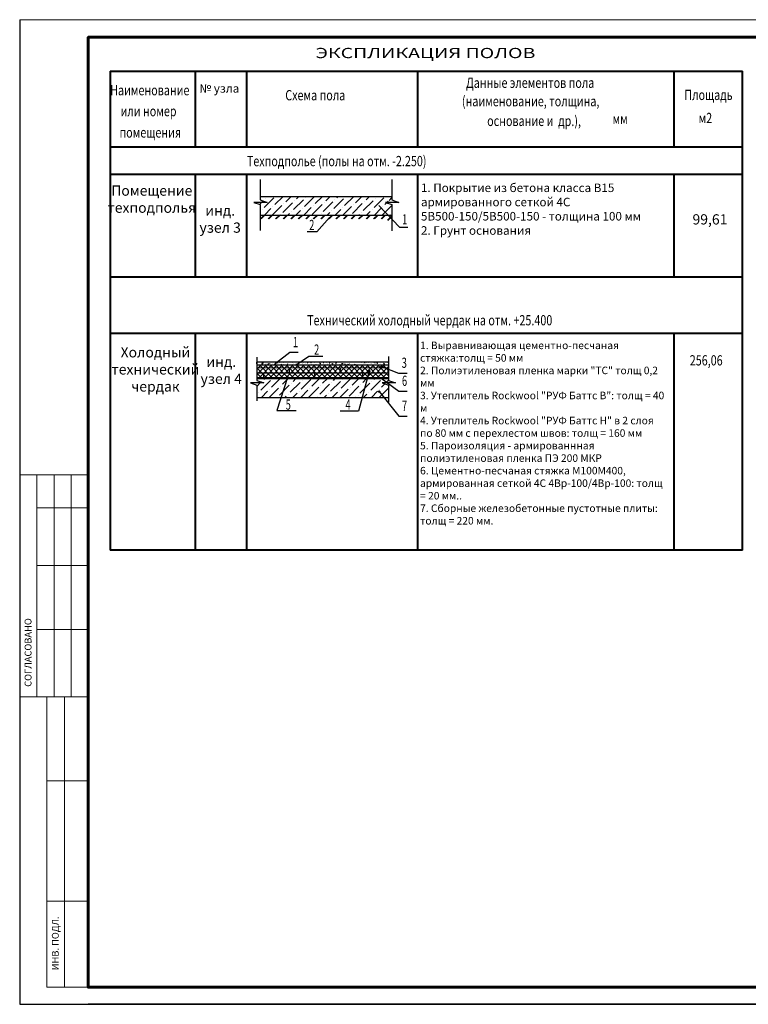
# Model space of a CAD drawing. Units: millimetres. Extents: x -692921 to 1876453, y 721463 to 1096779.
# Drawn here: x -617451 to -596138, y 775132 to 803958 of the extents above; entities that cross this region are included whole.
import ezdxf
from ezdxf.enums import TextEntityAlignment as Align

# ---------------------------------------------------------------- set-up
doc = ezdxf.new("R2010")
doc.units = ezdxf.units.MM
for name, color, linetype in [('00', 9, 'Continuous'), ('Прямые линии', 7, 'Continuous'), ('Размеры', 7, 'Continuous')]:
    doc.layers.add(name, color=color, linetype=linetype)
doc.layers.add('Текст', color=7, linetype='Continuous', lineweight=20)
doc.styles.add('GENERATED_STYLE_1', font='txt')
doc.styles.add('MONARCH', font='MONARCH', dxfattribs={"width": 0.77})
doc.styles.get("Standard").update_dxf_attribs({"font": 'gost.shx'})
doc.styles.add('WYN', font='MONARCH.SHX', dxfattribs={"width": 0.66})

msp = doc.modelspace()

# ---------------------------------------------------------------- hatches: boundary and pattern name
at = {"layer": '00', "linetype": 'Continuous'}
h = msp.add_hatch(dxfattribs=at)
h.set_pattern_fill('ANSI36', color=0, scale=1300, style=0)
h.set_pattern_definition([(45, (-6743118.67, 530383.95), (86.178639, 315.988343), [406.25, -81.25, 0, -81.25])])
h.paths.add_polyline_path([(-606563.4, 798668.1), (-606563.4, 798785.3), (-610419.4, 798785.3), (-610419.4, 798739.7), (-610216.5, 798668.1), (-610606, 798668.1), (-610419.4, 798606.6), (-610419.4, 798245.8), (-606563.4, 798245.8), (-606563.4, 798606.6), (-606749.9, 798668.1)])
h = msp.add_hatch(dxfattribs=at)
h.set_pattern_fill('ANSI36', color=0, scale=1300, style=0)
h.set_pattern_definition([(45, (-6743215.82, 525037.58), (86.178639, 315.988343), [406.25, -81.25, 0, -81.25])])
h.paths.add_polyline_path([(-606660.5, 793449.5), (-610516.6, 793449.5), (-610516.6, 793393.4), (-610313.7, 793321.7), (-610703.1, 793321.7), (-610516.6, 793260.2), (-610516.6, 792899.5), (-606660.5, 792899.5), (-606660.5, 793260.2), (-606847.1, 793321.7), (-606457.7, 793321.7), (-606660.5, 793393.4)])
at = {"layer": 'Прямые линии', "ltscale": 100}
h = msp.add_hatch(dxfattribs=at)
h.set_pattern_fill('JIS_LC_8A', color=0, scale=20, style=0)
h.set_pattern_definition([(45, (1212821.25, -477654.66), (-110.308658, 110.308658), []), (45, (1212841.25, -477654.66), (-110.308658, 110.308658), [])])
h.paths.add_polyline_path([(-606563.4, 798239.2), (-606837.8, 798239.2), (-606658, 798051.2), (-606563.4, 798051.2)])
h.paths.add_polyline_path([(-610419.4, 798128.7), (-606732.1, 798128.7), (-606837.8, 798239.2), (-610419.4, 798239.2)])
h = msp.add_hatch(dxfattribs=at)
h.set_pattern_fill('AR-CONC', color=256, style=0)
h.set_pattern_definition([(50, (1193953.45, -471504.52), (182.184669, -15.939086), [19.05, -209.55]), (355, (1193953.45, -471504.52), (-35.242826, 191.056643), [15.24, -167.64]), (100.451, (1193968.63, -471505.85), (146.942502, 175.116688), [16.19, -178.09]), (46.1842, (1193953.45, -471453.72), (271.07904, -42.042328), [28.575, -314.325]), (96.6356, (1193976.04, -471457.23), (237.404234, 247.425556), [24.285, -267.135]), (351.184, (1193953.45, -471453.72), (237.404606, 247.425118), [22.86, -251.46]), (21, (1193978.85, -471466.42), (151.61488, -102.265519), [19.05, -209.55]), (326, (1193978.85, -471466.42), (61.802028, 184.187966), [15.24, -167.64]), (71.4514, (1193991.48, -471474.95), (213.416491, 81.922858), [16.19, -178.09]), (37.5, (1193953.45, -471504.524), (3.0886033, 84.5550389), [0, -165.608, 0, -170.18, 0, -168.275]), (7.5, (1193953.45, -471504.52), (66.8196625, 100.180575), [0, -97.028, 0, -161.798, 0, -64.135]), (327.5, (1193896.805, -471504.524), (135.5905952, -5.728744), [0, -63.5, 0, -198.12, 0, -262.89]), (317.5, (1193871.4, -471504.52), (148.1291814, 25.426491), [0, -82.55, 0, -131.572, 0, -186.69])])
h.paths.add_polyline_path([(-606660.5, 793943.5), (-610516.6, 793943.5), (-610516.6, 793849.5), (-609360.5, 793849.5), (-606660.5, 793849.5)])
h = msp.add_hatch(dxfattribs=at)
h.set_pattern_fill('ANSI37', color=256, scale=35, style=0)
h.set_pattern_definition([(45, (1193953.45, -471504.52), (-78.577241, 78.577241), []), (135, (1193953.45, -471504.52), (-78.577241, -78.577241), [])])
h.paths.add_polyline_path([(-606660.5, 793849.5), (-609360.5, 793849.5), (-610516.6, 793849.5), (-610516.6, 793486.8), (-606660.5, 793486.8)])

# ---------------------------------------------------------------- linework, layer by layer
for p, q in [((-617446.2, 803957.8), (-617446.2, 775132.2)), ((-617446.2, 775132.2), (-577438.2, 775132.2)), ((-576938.2, 775132.2), (-615446.2, 775132.2))]:
    msp.add_line(p, q)
at = {"linetype": 'Continuous', "lineweight": 40, "ltscale": 100}
for p, q in [((-614806, 802455.4), (-614806, 788428)), ((-614806, 802455.4), (-596306, 802455.4)), ((-612306, 800227.6), (-612306, 802455.4)), ((-610806, 800227.6), (-610806, 802455.4)), ((-605806, 800227.6), (-605806, 802455.4)), ((-598306, 800227.6), (-598306, 802455.4)), ((-596306, 788428), (-596306, 802455.4)), ((-596306, 800227.6), (-614806, 800227.6)), ((-596306, 799427.6), (-614806, 799427.6)), ((-612306, 796418.9), (-612306, 799427.6)), ((-610806, 796418.9), (-610806, 799427.6)), ((-605806, 796418.9), (-605806, 799427.6)), ((-598306, 796418.9), (-598306, 799427.6)), ((-596306, 796418.9), (-614806, 796418.9)), ((-596306, 794767.8), (-614806, 794767.8)), ((-612306, 788428), (-612306, 794767.8)), ((-610806, 788428), (-610806, 794767.8)), ((-605806, 788428), (-605806, 794767.8)), ((-598306, 788428), (-598306, 794767.8)), ((-596306, 788428), (-614806, 788428))]:
    msp.add_line(p, q, dxfattribs=at)
at = {"color": 5, "lineweight": 60}
msp.add_lwpolyline([(-577438.2, 775632.2), (-615446.2, 775632.2), (-615446.2, 803445.1), (-577438.2, 803445.1)], close=True, dxfattribs=at)
at = {"layer": '00', "color": 0, "linetype": 'Continuous'}
for p, q in [((-596306, 799427.6), (-614806, 799427.6)), ((-610419.4, 798785.3), (-606563.4, 798785.3)), ((-606947, 798515.2), (-606344.5, 797885.1)), ((-606344.5, 797885.1), (-606099.5, 797885.1)), ((-609938.5, 793918), (-609547.3, 794220.1)), ((-609547.3, 794220.1), (-609302.3, 794220.1)), ((-610516.6, 793943.5), (-606660.5, 793943.5)), ((-610516.6, 793849.5), (-609360.5, 793849.5)), ((-609360.5, 793849.5), (-606660.5, 793849.5)), ((-606868.3, 793801.6), (-606366.8, 793613.3)), ((-606366.8, 793613.3), (-606121.8, 793613.3)), ((-610516.6, 793486.8), (-606660.5, 793486.8)), ((-610516.6, 793449.5), (-606660.5, 793449.5)), ((-606878.9, 793464.8), (-606359.5, 793086.5)), ((-606934, 793069.6), (-606359.5, 792353.2)), ((-606359.5, 793086.5), (-606114.5, 793086.5)), ((-610516.6, 792899.5), (-606660.5, 792899.5)), ((-606359.5, 792353.2), (-606114.5, 792353.2))]:
    msp.add_line(p, q, dxfattribs=at)
for points in [[(-610419.4, 799283.5), (-610419.4, 798682.5), (-610216.5, 798610.8), (-610606, 798610.8), (-610419.4, 798549.4), (-610419.4, 797781.7)], [(-606563.4, 799282.5), (-606563.4, 798682.5), (-606360.5, 798610.8), (-606749.9, 798610.8), (-606563.4, 798549.4), (-606563.4, 797775.3)], [(-610516.6, 794076), (-610516.6, 793393.4), (-610313.7, 793321.7), (-610703.1, 793321.7), (-610516.6, 793260.2), (-610516.6, 792795.6)], [(-606660.5, 794101.6), (-606660.5, 793393.4), (-606457.7, 793321.7), (-606847.1, 793321.7), (-606660.5, 793260.2), (-606660.5, 792760.4)]]:
    msp.add_lwpolyline(points, dxfattribs=at)
at = {"layer": 'Прямые линии', "color": 0, "ltscale": 100}
for p, q in [((-610419.4, 798239.2), (-606563.4, 798239.2)), ((-610419.4, 798239.2), (-606563.4, 798239.2)), ((-608387.5, 798166.2), (-608756.5, 797742.9)), ((-608756.5, 797742.9), (-609040.9, 797742.9))]:
    msp.add_line(p, q, dxfattribs=at)
at = {"layer": 'Прямые линии', "ltscale": 100}
for p, q in [((-609360.5, 793849.5), (-608995.1, 794106.1)), ((-608995.1, 794106.1), (-608580.2, 794106.1)), ((-610516.6, 793849.5), (-610516.6, 793734.7)), ((-610516.6, 793616.5), (-606660.5, 793616.5)), ((-610516.5, 793772.3), (-606668.3, 793764.2)), ((-610315.5, 793616.5), (-610315.5, 793486.8)), ((-609563.8, 793616.5), (-609563.5, 793770.3)), ((-608823.9, 793616.5), (-608823.9, 793486.8)), ((-608072.2, 793616.5), (-608071.9, 793770.3)), ((-607230.8, 793668.1), (-607542, 792494.8)), ((-607425.7, 793616.5), (-607425.7, 793486.8)), ((-606674, 793616.5), (-606673.7, 793770.3)), ((-609616.3, 793486.8), (-609929.4, 792513.6)), ((-609929.4, 792513.6), (-609365.5, 792513.6)), ((-607542, 792494.8), (-608077.8, 792494.8))]:
    msp.add_line(p, q, dxfattribs=at)
at = {"layer": 'Прямые линии', "lineweight": 40, "ltscale": 100}
for centre in [(-609938.5, 793918), (-609360.5, 793849.5), (-607230.8, 793668.1), (-606868.3, 793801.6), (-609605.5, 793486.8), (-606878.9, 793464.8), (-606934, 793069.6)]:
    msp.add_circle(centre, 10.8, dxfattribs=at)
at = {"layer": 'Размеры', "lineweight": 20, "ltscale": 5}
for p, q in [((-615446.2, 790634.9), (-617446.2, 790634.9)), ((-616946.2, 784134.9), (-616946.2, 790634.9)), ((-616446.2, 784134.9), (-616446.2, 790634.9)), ((-615946.2, 784134.9), (-615946.2, 790634.9)), ((-615446.2, 789666.4), (-616946.2, 789666.4)), ((-615446.2, 787980.1), (-616946.2, 787980.1)), ((-615446.2, 786107.2), (-616946.2, 786107.2)), ((-615446.2, 784134.9), (-617446.2, 784134.9)), ((-616144.6, 784134.9), (-616144.6, 775632.2)), ((-615446.2, 781674.9), (-616660.9, 781674.9)), ((-616660.9, 778151.6), (-615446.2, 778151.6))]:
    msp.add_line(p, q, dxfattribs=at)
for points in [[(-617446.2, 775132.2), (-576938.2, 775132.2), (-576938.2, 803957.8), (-617446.2, 803957.8)], [(-615446.2, 784134.9), (-616660.9, 784134.9), (-616660.9, 775632.2), (-615446.2, 775632.2)]]:
    msp.add_lwpolyline(points, close=True, dxfattribs=at)
at = {"layer": 'Текст', "color": 7, "linetype": 'Continuous', "const_width": 10}
msp.add_lwpolyline([(-615446.2, 790634.9), (-617446.2, 790634.9)], dxfattribs=at)

# ---------------------------------------------------------------- texts
at = {"layer": '00', "color": 0, "linetype": 'Continuous', "style": 'MONARCH', "width": 1.27933}
msp.add_text('ЭКСПЛИКАЦИЯ ПОЛОВ', height=300, dxfattribs=at).set_placement((-608799.3, 802831.8), (-602366.1, 802831.8), align=Align.FIT)
at = {"layer": '00', "color": 0, "linetype": 'Continuous', "style": 'MONARCH', "width": 0.77}
for s, p in [('Данные элементов пола ', (-604393.7, 801961.6)), ('Наименование', (-614806, 801744.1)), ('Схема пола', (-609682.1, 801597)), (' (наименование, толщина, ', (-604586.3, 801422.7)), ('Площадь', (-598008, 801605.6)), ('или номер', (-614501, 801131.7)), ('основание и  др.),', (-603777.3, 800845.3)), ('мм', (-600109.8, 800905.9)), ('м2', (-597593.2, 800929.9)), ('помещения', (-614531.6, 800505.7)), ('Техподполье (полы на отм. -2.250)', (-610806, 799668.7)), ('Технический холодный чердак на отм. +25.400', (-609043.7, 795008.9)), ('256,06', (-597850, 793835.2))]:
    msp.add_text(s, height=300, dxfattribs=at).set_placement(p)
at = {"layer": '00', "color": 0, "linetype": 'Continuous', "style": 'WYN', "width": 0.66}
for s, p in [('1', (-606190.9, 797962)), ('2', (-608908.3, 797800.2)), ('1', (-609382.3, 794370.1)), ('2', (-608764.1, 794151.2)), ('3', (-606201.8, 793763.3)), ('6', (-606194.5, 793236.5)), ('5', (-609595, 792539.9)), ('4', (-607846.8, 792539.9)), ('7', (-606194.5, 792503.2))]:
    msp.add_text(s, height=300, dxfattribs=at).set_placement(p, align=Align.CENTER)
at = {"layer": '00', "color": 0, "linetype": 'Continuous', "style": 'MONARCH'}
for s, insert, char_height, width, attachment_point in [('Помещение техподполья', (-613587.1, 799104.4), 300, 2237.707, 2), ('1. Покрытие из бетона класса В15 армированного сеткой 4С 5В500-150/5В500-150 - толщина 100 мм \\P2. Грунт основания', (-605713.8, 799161.9), 250, 7263.933, 1), ('99,61', (-597259.5, 798262.3), 300, 646.313, 2), ('{\\W1;1. Выравнивающая цементно-песчаная стяжка:толщ = 50 мм\\P2. Полиэтиленовая пленка марки "ТС" толщ 0,2 мм \\P3. Утеплитель Rockwool "РУФ Баттс В": толщ = 40 м\\P4. Утеплитель Rockwool "РУФ Баттс Н" в 2 слоя по 80 мм с перехлестом швов: толщ = 160 мм\\P5. Пароизоляция - армированнная полиэтиленовая пленка ПЭ 200 МКР\\P6. Цементно-песчаная стяжка М100М400, армированная сеткой 4С 4Вр-100/4Вр-100: толщ = 20 мм..\\P7. Сборные железобетонные пустотные плиты: толщ = 220 мм.}', (-605739.7, 794533), 220, 7263.933, 1), ('Холодный технический чердак', (-613479.8, 794370.3), 300, 2237.707, 2), ('инд. \\Pузел 4', (-611556, 794093.4), 300, 1500, 2)]:
    msp.add_mtext(s, dxfattribs=dict(at, insert=insert, char_height=char_height, width=width, attachment_point=attachment_point))
at = {"layer": 'Прямые линии', "ltscale": 100, "insert": (-612190.7, 802071.7), "char_height": 250, "width": 1205.753, "attachment_point": 1}
msp.add_mtext('{\\Fgost|c204;№ узла}', dxfattribs=at)
at = {"layer": 'Прямые линии', "color": 0, "linetype": 'Continuous', "insert": (-611587.2, 798520.5), "char_height": 300, "width": 1214.792, "attachment_point": 2, "style": 'MONARCH'}
msp.add_mtext('инд. \\Pузел 3', dxfattribs=at)
at = {"layer": 'Текст', "color": 7, "char_height": 200, "attachment_point": 5, "rotation": 90, "style": 'GENERATED_STYLE_1'}
for s, insert in [('{\\fISOCPEUR|b0|i0|c204|p34;СОГЛАСОВАНО}', (-617206.1, 785431)), ('{\\fISOCPEUR|b0|i0|c204|p34;ИНВ\\fISOCPEUR|b0|i0|c0|p34;. \\fISOCPEUR|b0|i0|c204|p34;ПОДЛ\\fISOCPEUR|b0|i0|c0|p34;.}', (-616410.2, 776916.5))]:
    msp.add_mtext(s, dxfattribs=dict(at, insert=insert))

doc.saveas('drawing.dxf')
